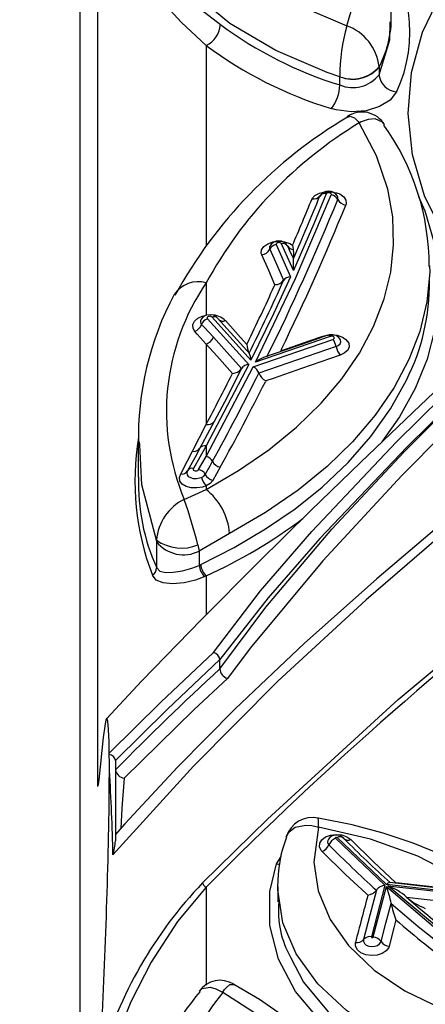
# Model space of a CAD drawing. Units: millimetres. Extents: x -1150 to 22970, y -223 to 15843.
# Drawn here: x 8497 to 8542, y 7532 to 7641 of the extents above; entities that cross this region are included whole.
import ezdxf

# ---------------------------------------------------------------- set-up
doc = ezdxf.new("R2010")
doc.units = ezdxf.units.MM
doc.layers.add('DiKom', color=7, linetype='Continuous')
doc.dimstyles.new('Qitele', dxfattribs={"dimscale": 85, "dimtxt": 4, "dimasz": 5, "dimexe": 4, "dimexo": 0, "dimgap": 3, "dimtad": 1, "dimdec": 0, "dimrnd": 10, "dimzin": 1, "dimtxsty": 'Standard', "dimblk": 'OBLIQUE', "dimcen": 5, "dimdle": 4, "dimclrd": 256, "dimclre": 256, "dimclrt": 256, "dimadec": 0, "dimazin": 0, "dimtfac": 1, "dimtdec": 0, "dimtmove": 0, "dimatfit": 3, "dimldrblk": 'OBLIQUE', "dimfxl": 6, "dimfxlon": 1, "dimlwd": 40, "dimlwe": 30, "dimarcsym": 0})

# ---------------------------------------------------------------- blocks, each defined once
blk = doc.blocks.new('_Oblique')
at = {"color": 0, "linetype": 'ByBlock', "lineweight": -2}
blk.add_line((-0.5, -0.5), (0.5, 0.5), dxfattribs=at)
blk = doc.blocks.new('*D9')
at = {"layer": 'Defpoints', "color": 0, "transparency": 16777216}
for p in [(17406.52, 14007.58), (4220.15, 9955.04), (17406.52, 6481.94)]:
    blk.add_point(p, dxfattribs=at)
at = {"layer": 'DiKom', "lineweight": 30, "transparency": 16777216}
for p, q in [((4220.15, 13497.58), (4220.15, 14347.58)), ((17406.52, 13497.58), (17406.52, 14347.58))]:
    blk.add_line(p, q, dxfattribs=at)
at = {"layer": 'DiKom', "lineweight": 40, "transparency": 16777216}
blk.add_line((3880.15, 14007.58), (17746.52, 14007.58), dxfattribs=at)
at = {"layer": 'DiKom', "lineweight": 40, "transparency": 16777216, "xscale": 425, "yscale": 425, "zscale": 425, "rotation": 180}
blk.add_blockref('_Oblique', (4220.15, 14007.58), dxfattribs=at)
at = {"layer": 'DiKom', "lineweight": 40, "transparency": 16777216, "xscale": 425, "yscale": 425, "zscale": 425}
blk.add_blockref('_Oblique', (17406.52, 14007.58), dxfattribs=at)
at = {"layer": 'DiKom', "transparency": 16777216, "insert": (11105.19, 14453.5), "char_height": 365.5, "attachment_point": 5}
blk.add_mtext('13190', dxfattribs=at)
blk = doc.blocks.new('*D10')
at = {"layer": 'Defpoints', "color": 0, "transparency": 16777216}
for p in [(9763.41, 11648.85), (2852.78, 3048.59), (14537.11, 3048.59)]:
    blk.add_point(p, dxfattribs=at)
at = {"layer": 'DiKom', "lineweight": 40, "transparency": 16777216}
blk.add_line((2852.78, 11988.85), (2852.78, 2708.59), dxfattribs=at)
at = {"layer": 'DiKom', "lineweight": 30, "transparency": 16777216}
for p, q in [((3362.78, 11648.85), (2512.78, 11648.85)), ((3362.78, 3048.59), (2512.78, 3048.59))]:
    blk.add_line(p, q, dxfattribs=at)
at = {"layer": 'DiKom', "lineweight": 40, "transparency": 16777216, "xscale": 425, "yscale": 425, "zscale": 425}
for p, rotation in [((2852.78, 11648.85), 90), ((2852.78, 3048.59), 270)]:
    blk.add_blockref('_Oblique', p, dxfattribs=dict(at, rotation=rotation))
at = {"layer": 'DiKom', "transparency": 16777216, "insert": (2406.86, 7361.25), "char_height": 365.5, "attachment_point": 5, "rotation": 90}
blk.add_mtext('8600', dxfattribs=at)
blk = doc.blocks.new('*D11')
at = {"layer": 'Defpoints', "color": 0, "transparency": 16777216}
for p in [(19394.45, 14795.64), (3277.09, 9351.77), (19394.45, 7520.86)]:
    blk.add_point(p, dxfattribs=at)
at = {"layer": 'DiKom', "lineweight": 30, "transparency": 16777216}
for p, q in [((3277.09, 14285.64), (3277.09, 15135.64)), ((19394.45, 14285.64), (19394.45, 15135.64))]:
    blk.add_line(p, q, dxfattribs=at)
at = {"layer": 'DiKom', "lineweight": 40, "transparency": 16777216}
blk.add_line((2937.09, 14795.64), (19734.45, 14795.64), dxfattribs=at)
at = {"layer": 'DiKom', "lineweight": 40, "transparency": 16777216, "xscale": 425, "yscale": 425, "zscale": 425, "rotation": 180}
blk.add_blockref('_Oblique', (3277.09, 14795.64), dxfattribs=at)
at = {"layer": 'DiKom', "lineweight": 40, "transparency": 16777216, "xscale": 425, "yscale": 425, "zscale": 425}
blk.add_blockref('_Oblique', (19394.45, 14795.64), dxfattribs=at)
at = {"layer": 'DiKom', "transparency": 16777216, "insert": (11038.98, 15241.57), "char_height": 365.5, "attachment_point": 5}
blk.add_mtext('16120', dxfattribs=at)
blk = doc.blocks.new('*D12')
at = {"layer": 'Defpoints', "color": 0, "transparency": 16777216}
for p in [(8807.48, 13147.68), (1956.55, 772.2), (14301.29, 772.2)]:
    blk.add_point(p, dxfattribs=at)
at = {"layer": 'DiKom', "lineweight": 40, "transparency": 16777216}
blk.add_line((1956.55, 13487.68), (1956.55, 432.2), dxfattribs=at)
at = {"layer": 'DiKom', "lineweight": 30, "transparency": 16777216}
for p, q in [((2466.55, 13147.68), (1616.55, 13147.68)), ((2466.55, 772.2), (1616.55, 772.2))]:
    blk.add_line(p, q, dxfattribs=at)
at = {"layer": 'DiKom', "lineweight": 40, "transparency": 16777216, "xscale": 425, "yscale": 425, "zscale": 425}
for p, rotation in [((1956.55, 13147.68), 90), ((1956.55, 772.2), 270)]:
    blk.add_blockref('_Oblique', p, dxfattribs=dict(at, rotation=rotation))
at = {"layer": 'DiKom', "transparency": 16777216, "insert": (1510.63, 7404.17), "char_height": 365.5, "attachment_point": 5, "rotation": 90}
blk.add_mtext('12380', dxfattribs=at)

msp = doc.modelspace()

# ---------------------------------------------------------------- linework, layer by layer
at = {"color": 7, "linetype": 'Continuous'}
for p, q in [((8503.84, 7785.33), (8503.84, 7460.43)), ((8517.8, 7638.37), (8517.8, 7616.24)), ((8536.93, 7636.02), (8536.93, 7635.97)), ((8536.93, 7635.97), (8536.93, 7635.13)), ((8532.6, 7634.9), (8532.6, 7634.91)), ((8532.6, 7634), (8532.6, 7634.9)), ((8530.38, 7621.71), (8530.38, 7621.71)), ((8530.39, 7621.73), (8530.39, 7621.73)), ((8524.87, 7616.22), (8524.87, 7616.22)), ((8525.55, 7616.34), (8527.14, 7612.77)), ((8527.45, 7613.47), (8526.13, 7616.43)), ((8517.8, 7612.1), (8517.8, 7608.54)), ((8525.35, 7611.75), (8525.42, 7611.91)), ((8517.81, 7608.51), (8517.8, 7608.54)), ((8522.76, 7603.57), (8518.48, 7608.32)), ((8517.95, 7608.14), (8522.52, 7603.08)), ((8531.53, 7606.19), (8523.28, 7603.35)), ((8517.8, 7605.34), (8517.8, 7596.46)), ((8522.31, 7605.31), (8522.37, 7605.44)), ((8523.02, 7602.84), (8531.82, 7605.86)), ((8532.18, 7605.08), (8523.64, 7602.14)), ((8532.65, 7605.85), (8532.65, 7605.86)), ((8526.13, 7604.76), (8526.06, 7604.61)), ((8522.52, 7603.08), (8517.8, 7594.07)), ((8517.8, 7592.91), (8523.02, 7602.84)), ((8520.67, 7602), (8520.72, 7602.1)), ((8523.64, 7602.14), (8523.64, 7602.14)), ((8524.41, 7601.28), (8524.36, 7601.18)), ((8516.29, 7593.5), (8517.8, 7596.46)), ((8510.3, 7594.53), (8510.3, 7590.63)), ((8510.45, 7594.21), (8510.43, 7594.53)), ((8517.8, 7594.07), (8516.4, 7591.58)), ((8517.8, 7594.07), (8517.8, 7592.91)), ((8516.97, 7591.46), (8517.8, 7592.91)), ((8515.74, 7591.32), (8515.74, 7591.32)), ((8519.37, 7591.72), (8518.56, 7590.27)), ((8515.38, 7588.16), (8517.8, 7589.27)), ((8517.8, 7589.66), (8517.8, 7589.27)), ((8520.4, 7584.4), (8517.04, 7582.45)), ((8512.33, 7583.45), (8512.32, 7583.64)), ((8512.33, 7580.59), (8512.33, 7583.45)), ((8516.89, 7583.13), (8517.04, 7582.45)), ((8517.04, 7582.45), (8517.04, 7580.87)), ((8517.04, 7580.87), (8517.21, 7580.95)), ((8517.81, 7579.71), (8517.65, 7579.63)), ((8517.81, 7579.71), (8517.81, 7575.42)), ((8519.31, 7570.45), (8519.31, 7570.45)), ((8519.31, 7569.43), (8519.31, 7570.45)), ((8519.31, 7569.42), (8519.31, 7569.43)), ((8507.09, 7559.94), (8507.09, 7560.08)), ((8507.76, 7559.27), (8507.76, 7559.27)), ((8507.76, 7559.27), (8507.76, 7550.39)), ((8505.82, 7556.42), (8505.85, 7556.56)), ((8532.13, 7550.69), (8537.58, 7545.5)), ((8537.75, 7545.58), (8532.3, 7550.76)), ((8517.81, 7545.27), (8517.81, 7534.45)), ((8525.72, 7545.31), (8525.72, 7543.66)), ((8537.58, 7545.5), (8536.09, 7539.79)), ((8536.28, 7539.77), (8537.74, 7545.36)), ((8547.03, 7544.52), (8537.75, 7545.58)), ((8537.92, 7545.42), (8547, 7544.39)), ((8538.77, 7545.81), (8539.15, 7545.77)), ((8535.69, 7544.39), (8535.5, 7544.56)), ((8536.64, 7544.94), (8536.64, 7544.94)), ((8538.27, 7543.49), (8538.27, 7543.49)), ((8538.8, 7541.65), (8538.77, 7541.51))]:
    msp.add_line(p, q, dxfattribs=at)
for points in [[(8505.82, 7556.42), (8505.82, 7579.82), (8505.82, 7602.68), (8505.82, 7625.37), (8505.81, 7647.48), (8505.81, 7669.02), (8505.81, 7689.95), (8505.82, 7710.24), (8505.82, 7729.91), (8505.82, 7748.98), (8505.82, 7767.41)], [(8515.35, 7664.05), (8514.78, 7661.71), (8514.65, 7659.31), (8515.31, 7655.65), (8517.07, 7651.99), (8519.77, 7648.64), (8523.5, 7645.5), (8528.01, 7642.81), (8533.38, 7640.54)], [(8533.38, 7640.54), (8534.04, 7642.8), (8534.3, 7645.11), (8533.87, 7648.67), (8532.39, 7652.22), (8529.99, 7655.47), (8526.59, 7658.51), (8522.48, 7661.09), (8517.55, 7663.3), (8515.35, 7664.05)], [(8517.8, 7638.37), (8515.08, 7640.9), (8512.94, 7643.23), (8511.25, 7645.83), (8510.25, 7648.67), (8509.95, 7652), (8510.37, 7655.77), (8510.71, 7657.19)], [(8532.6, 7634.91), (8531.18, 7635.39), (8525.5, 7637.79), (8520.43, 7640.79), (8516.41, 7644.14), (8513.32, 7647.94), (8511.42, 7651.86), (8510.65, 7656), (8510.68, 7656.54)], [(8510.67, 7652.96), (8510.97, 7650.08), (8512.08, 7647.5), (8513.98, 7645.16), (8516.34, 7643.06), (8519.38, 7640.69)], [(8518.6, 7571.22), (8523.82, 7578.04), (8529.5, 7584.63), (8538.83, 7594.5), (8549.09, 7604.6), (8549.53, 7605.02), (8554.33, 7609.54), (8563.28, 7617.72), (8572.72, 7626.02), (8583.01, 7634.62), (8593.8, 7643), (8596.07, 7644.31), (8598.39, 7645.36), (8603.12, 7647.14)], [(8547.13, 7613.05), (8544.15, 7617.32), (8541.97, 7621.75), (8540.62, 7626.27), (8540.14, 7630.83), (8540.52, 7635.38), (8541.74, 7639.84), (8543.82, 7644.16), (8545.89, 7647.14)], [(8601.27, 7645.28), (8597.92, 7643.9), (8596.25, 7643.13), (8594.57, 7642.12), (8583.85, 7633.77), (8573.6, 7625.18), (8564.21, 7616.91), (8555.25, 7608.73), (8550.46, 7604.21), (8539.99, 7593.95), (8530.38, 7583.85), (8524.65, 7577.26), (8519.31, 7570.45)], [(8519.31, 7569.43), (8524.4, 7576.23), (8531.72, 7584.87), (8539.7, 7593.42), (8548.35, 7602.07), (8557.61, 7610.85), (8566.72, 7619.07), (8576.31, 7627.34), (8588.32, 7637.03), (8594.57, 7641.73), (8596.19, 7642.74), (8597.83, 7643.58), (8601.15, 7645.19)], [(8603.21, 7644.33), (8599.84, 7642.82), (8596.52, 7641.05), (8593.22, 7638.77), (8590, 7636.27), (8577.44, 7626.13), (8567.91, 7617.89), (8558.81, 7609.67), (8548.8, 7600.19), (8539.44, 7590.79), (8530.72, 7581.37), (8522.68, 7571.72), (8520.16, 7568.37)], [(8589.75, 7642.05), (8587.44, 7640.2), (8585.08, 7638.23), (8582.82, 7636.31), (8580.65, 7634.43), (8578.37, 7632.43), (8575.5, 7629.89), (8572.01, 7626.78), (8567.91, 7623.08), (8563.2, 7618.78), (8558.45, 7614.42), (8553.23, 7609.6), (8547.57, 7604.32), (8541.47, 7598.55), (8534.9, 7592.27), (8529.38, 7586.92), (8523.52, 7581.16), (8517.28, 7574.89), (8510.68, 7568.09), (8506.77, 7563.9)], [(8536.93, 7635.13), (8538.11, 7638.98), (8538.16, 7640.97)], [(8517.4, 7545.75), (8524.58, 7552.79), (8539.05, 7566.03), (8554.31, 7578.74), (8570.39, 7590.97), (8587.25, 7602.68), (8604.7, 7613.78), (8609.18, 7616.46), (8610.32, 7617.13), (8611.38, 7617.42), (8612.51, 7617.67), (8614.8, 7618.16), (8619.38, 7619.13), (8619.57, 7619.18), (8636.05, 7622.45), (8652.7, 7625.41), (8669.53, 7628.06), (8686.5, 7630.4), (8703.75, 7632.44), (8721.11, 7634.17), (8738.6, 7635.6), (8756.17, 7636.7), (8775.48, 7637.55), (8778.23, 7637.61)], [(8538.86, 7633.22), (8538.16, 7632.32), (8537, 7631.6), (8535.5, 7631.15), (8533.83, 7631.02), (8532.19, 7631.23), (8531.64, 7631.38)], [(8533.46, 7630.44), (8533.74, 7630.56), (8534.2, 7630.36), (8534.63, 7629.95), (8534.75, 7629.8), (8534.75, 7629.8)], [(8537.53, 7629.61), (8537.32, 7629.9), (8536.52, 7630.24), (8535.71, 7630.18), (8534.96, 7629.91), (8534.76, 7629.8), (8534.75, 7629.8)], [(8603.92, 7629.2), (8598.52, 7625.57), (8587.18, 7617.6), (8576.14, 7609.53), (8559.33, 7596.81), (8545.64, 7585.81), (8535.49, 7577.07), (8525.75, 7568.05), (8516.41, 7558.66), (8507.49, 7548.84)], [(8603.15, 7629.84), (8601.49, 7628.73), (8595.89, 7624.91), (8586.92, 7618.56), (8578.61, 7612.5), (8570.04, 7606.12), (8561.56, 7599.65), (8553.13, 7593.03), (8544.81, 7586.26), (8536.67, 7579.36), (8528.64, 7572.21), (8521.03, 7565), (8514.68, 7558.59), (8508.8, 7552.29), (8507.73, 7551.06)], [(8517.8, 7589.27), (8521.4, 7591.36), (8524.73, 7593.65), (8527.8, 7596.15), (8530.54, 7598.81), (8532.82, 7601.51), (8534.76, 7604.33), (8536.33, 7607.29), (8537.5, 7610.33), (8538.22, 7613.31), (8538.54, 7616.32), (8538.44, 7619.4), (8537.91, 7622.47), (8536.66, 7626.17), (8534.75, 7629.8)], [(8523.28, 7603.35), (8527.68, 7612.6), (8531.65, 7621.84)], [(8531.09, 7621.97), (8529.7, 7618.63), (8527.45, 7613.47)], [(8529.51, 7621.41), (8529.51, 7621.41), (8529.84, 7621.76), (8530.33, 7622.02), (8530.95, 7622.17), (8531.6, 7622.19), (8532.24, 7622.07), (8532.58, 7621.94), (8533.02, 7621.64), (8533.27, 7621.27), (8533.31, 7620.87), (8533.26, 7620.72)], [(8531.65, 7621.84), (8531.66, 7621.9), (8531.63, 7621.96), (8531.58, 7622.01), (8531.49, 7622.05), (8531.4, 7622.07), (8531.29, 7622.06), (8531.2, 7622.04), (8531.12, 7622), (8531.09, 7621.97)], [(8532.37, 7621.34), (8532.39, 7621.42), (8532.37, 7621.63), (8532.33, 7621.69)], [(8532.34, 7621.7), (8532.34, 7621.7), (8532.34, 7621.7)], [(8541.29, 7621.66), (8542, 7620.06), (8542.97, 7616.8), (8543.48, 7613.48), (8543.52, 7610.24), (8543.12, 7607), (8542.25, 7603.68), (8540.93, 7600.41), (8539.2, 7597.29), (8537.25, 7594.52)], [(8523.95, 7615.2), (8523.89, 7615.37), (8523.93, 7615.77), (8524.17, 7616.14), (8524.61, 7616.44), (8525.11, 7616.62), (8525.18, 7616.64), (8525.83, 7616.71), (8526.48, 7616.64), (8527.06, 7616.45), (8527.35, 7616.27)], [(8526.13, 7616.43), (8526.08, 7616.49), (8526.01, 7616.53), (8525.92, 7616.56), (8525.82, 7616.57), (8525.73, 7616.55), (8525.64, 7616.52), (8525.58, 7616.47), (8525.54, 7616.42), (8525.54, 7616.36), (8525.55, 7616.34)], [(8526.81, 7616.21), (8526.82, 7616.2), (8526.82, 7616.21)], [(8527.45, 7614.79), (8527.03, 7615.74), (8526.84, 7616.16)], [(8527.35, 7616.27), (8527.35, 7616.27), (8527.44, 7615.81)], [(8525.42, 7611.91), (8524.72, 7613.48), (8523.95, 7615.2)], [(8524.84, 7615.83), (8525.61, 7614.11), (8526.37, 7612.39)], [(8527.44, 7615.81), (8527.45, 7615.36), (8527.45, 7614.79)], [(8542.52, 7613.98), (8542.55, 7613.28), (8542.22, 7610.01), (8541.43, 7606.74), (8540.23, 7603.62), (8538.61, 7600.54), (8536.52, 7597.49), (8534, 7594.52), (8531.18, 7591.79), (8527.98, 7589.19), (8524.37, 7586.7), (8520.4, 7584.4)], [(8527.14, 7612.77), (8525.24, 7608.69), (8522.76, 7603.57)], [(8516.55, 7606.73), (8516.36, 7607.05), (8516.32, 7607.45), (8516.34, 7607.51), (8516.51, 7607.86), (8516.87, 7608.19), (8517.38, 7608.44), (8517.8, 7608.54)], [(8519.06, 7608.22), (8518.9, 7608.37), (8518.62, 7608.52), (8518.25, 7608.58), (8517.82, 7608.52), (8517.49, 7608.34), (8517.26, 7608.09), (8517.23, 7608.02)], [(8518.48, 7608.32), (8518.41, 7608.36), (8518.33, 7608.4), (8518.23, 7608.41), (8518.13, 7608.4), (8518.04, 7608.38), (8517.97, 7608.33), (8517.93, 7608.28), (8517.92, 7608.21), (8517.94, 7608.15), (8517.95, 7608.14)], [(8522.51, 7604.41), (8522.3, 7604.64), (8519.07, 7608.22)], [(8517.3, 7607.51), (8517.58, 7607.21), (8518.61, 7606.09)], [(8519.93, 7607.94), (8521.62, 7606.08), (8522.31, 7605.31)], [(8517.8, 7605.34), (8516.82, 7606.44), (8516.55, 7606.73)], [(8518.61, 7606.09), (8519.79, 7604.79), (8521.72, 7602.64)], [(8531.27, 7606.31), (8529.2, 7605.6), (8524.15, 7603.87)], [(8526.06, 7604.61), (8529.21, 7605.69), (8530.72, 7606.21)], [(8530.72, 7606.21), (8530.99, 7606.29), (8531.63, 7606.37), (8532.28, 7606.31), (8532.87, 7606.12), (8533.27, 7605.86), (8533.58, 7605.45), (8533.63, 7605.05), (8533.46, 7604.65), (8533.09, 7604.32), (8532.63, 7604.1)], [(8530.72, 7606.21), (8530.79, 7606.14), (8530.8, 7606.14)], [(8532.65, 7605.85), (8532.63, 7605.89), (8532.43, 7606.12), (8532.17, 7606.28), (8531.82, 7606.37), (8531.41, 7606.35), (8531.28, 7606.3)], [(8531.82, 7605.86), (8531.9, 7605.9), (8531.95, 7605.95), (8531.98, 7606.01), (8531.96, 7606.08), (8531.92, 7606.13), (8531.85, 7606.18), (8531.76, 7606.2), (8531.66, 7606.21), (8531.56, 7606.19), (8531.53, 7606.19)], [(8520.72, 7602.1), (8518.98, 7604.03), (8517.8, 7605.34)], [(8532.18, 7605.08), (8532.42, 7605.2), (8532.62, 7605.37), (8532.71, 7605.58), (8532.68, 7605.79), (8532.64, 7605.85)], [(8532.63, 7604.1), (8528.36, 7602.64), (8525.21, 7601.55), (8524.41, 7601.28)], [(8521.72, 7602.64), (8519.82, 7598.92), (8518.68, 7596.76)], [(8517.21, 7580.95), (8520.9, 7582.83), (8524.38, 7584.89), (8527.64, 7587.13), (8530.63, 7589.53), (8533.51, 7592.25), (8536.04, 7595.13), (8538.21, 7598.19), (8539.97, 7601.36)], [(8518.68, 7596.76), (8518.17, 7595.81), (8517.1, 7593.82)], [(8512.32, 7583.64), (8510.68, 7589.77), (8510.45, 7594.21)], [(8514.99, 7590.98), (8515.73, 7592.42), (8516.29, 7593.5)], [(8517.1, 7593.82), (8516.57, 7592.85), (8515.74, 7591.32)], [(8517.7, 7590.93), (8518.23, 7591.88), (8518.5, 7592.38)], [(8517.8, 7589.66), (8517.41, 7589.52), (8516.78, 7589.43), (8516.14, 7589.45), (8515.59, 7589.6), (8515.16, 7589.85), (8514.91, 7590.19), (8514.85, 7590.59), (8514.99, 7590.98)], [(8515.7, 7591.22), (8515.66, 7591.09), (8515.69, 7590.88), (8515.83, 7590.71), (8516.06, 7590.57), (8516.37, 7590.49), (8516.72, 7590.48), (8517.08, 7590.53), (8517.3, 7590.6)], [(8515.74, 7591.32), (8515.74, 7591.32), (8515.7, 7591.22)], [(8516.4, 7591.58), (8516.39, 7591.58), (8516.37, 7591.51), (8516.37, 7591.45), (8516.41, 7591.39), (8516.48, 7591.35), (8516.58, 7591.32), (8516.68, 7591.32), (8516.78, 7591.34), (8516.88, 7591.37), (8516.95, 7591.42), (8516.97, 7591.46)], [(8517.3, 7590.6), (8517.53, 7590.74), (8517.7, 7590.93)], [(8518.56, 7590.27), (8518.24, 7589.91), (8517.8, 7589.66)], [(8512.33, 7580.59), (8512.69, 7580.23), (8513.29, 7580.08), (8514.15, 7580.1), (8515.19, 7580.26), (8516.21, 7580.54), (8517.04, 7580.87)], [(8517.65, 7579.63), (8516.63, 7579.22), (8515.37, 7578.93), (8514.09, 7578.82), (8513.04, 7578.93), (8512.29, 7579.24), (8511.85, 7579.79)], [(8507.09, 7560.08), (8512.79, 7565.72), (8518.6, 7571.22)], [(8519.31, 7570.45), (8513.48, 7564.92), (8507.76, 7559.27), (8507.76, 7559.27)], [(8520.16, 7568.37), (8516.45, 7564.89), (8508.72, 7557.33)], [(8507.09, 7560.08), (8507.06, 7561.35), (8507.01, 7562.72), (8506.93, 7563.62), (8506.83, 7563.96), (8506.71, 7563.79), (8506.58, 7563.09), (8506.42, 7561.83), (8505.92, 7557.15)], [(8507.1, 7558.18), (8507.1, 7559.06), (8507.09, 7559.94)], [(8507.07, 7554.47), (8507.09, 7556.7), (8507.1, 7558.18)], [(8505.92, 7557.15), (8505.86, 7556.65), (8505.85, 7556.55)], [(8508.72, 7557.33), (8508.48, 7554.02), (8508.35, 7551.78)], [(8505.85, 7556.55), (8505.85, 7556.59), (8505.87, 7556.64)], [(8562.41, 7526.06), (8562.23, 7527.83), (8561.66, 7530.38), (8560.78, 7532.88), (8559.6, 7535.31), (8558.12, 7537.66), (8556.36, 7539.89), (8554.32, 7542), (8552.04, 7543.96), (8549.54, 7545.74), (8546.81, 7547.37), (8543.86, 7548.84), (8540.71, 7550.14), (8537.4, 7551.25), (8533.95, 7552.17), (8530.4, 7552.88), (8530.21, 7552.9)], [(8526.67, 7550.83), (8526.97, 7551.38), (8527.64, 7551.9), (8528.82, 7552.15), (8529.5, 7552.1), (8530.22, 7551.92), (8530.24, 7551.92)], [(8530.24, 7551.92), (8529.72, 7548.05), (8530.2, 7544.88), (8531.51, 7541.72), (8533.56, 7538.82), (8536.4, 7536.11), (8539.79, 7533.81), (8543.83, 7531.87), (8548.13, 7530.46), (8552.85, 7529.52), (8558.47, 7529.12)], [(8558.47, 7529.12), (8557.86, 7532.32), (8556.62, 7535.48), (8554.14, 7539.35), (8550.62, 7542.97), (8546.35, 7546.06), (8541.21, 7548.7), (8535.99, 7550.58), (8530.24, 7551.92)], [(8530.63, 7549.22), (8530.53, 7549.33), (8530.34, 7549.73), (8530.37, 7550.14), (8530.6, 7550.52), (8531.01, 7550.83), (8531.56, 7551.04), (8532.18, 7551.11), (8532.81, 7551.05), (8533.37, 7550.86), (8533.8, 7550.55)], [(8532.3, 7550.76), (8532.27, 7550.77), (8532.25, 7550.78), (8532.21, 7550.79), (8532.18, 7550.78), (8532.15, 7550.77), (8532.13, 7550.76), (8532.12, 7550.74), (8532.11, 7550.71), (8532.12, 7550.69), (8532.13, 7550.69)], [(8533.8, 7550.55), (8536.33, 7548.08), (8538.77, 7545.81)], [(8525.57, 7547.86), (8526.09, 7548.67), (8526.11, 7548.68)], [(8535.5, 7544.56), (8533.21, 7546.69), (8530.63, 7549.22)], [(8545.66, 7522.22), (8543.12, 7522.93), (8538.3, 7524.95), (8534.04, 7527.47), (8530.48, 7530.43), (8527.7, 7533.74), (8525.8, 7537.3), (8524.84, 7541.03), (8524.84, 7544.79), (8525.57, 7547.86)], [(8525.57, 7547.86), (8525.76, 7547.84), (8525.94, 7547.86)], [(8517.81, 7545.27), (8514.65, 7541.49), (8511.71, 7536.98), (8509.46, 7532.61), (8507.54, 7527.75), (8506.42, 7523.73), (8506.04, 7521.66), (8505.83, 7519.51)], [(8559.59, 7523.83), (8555.82, 7523.91), (8552.04, 7524.27), (8546.81, 7525.28), (8541.78, 7526.89), (8537.3, 7529), (8533.32, 7531.63), (8530.17, 7534.57), (8527.76, 7537.9), (8526.29, 7541.34), (8525.72, 7544.98), (8525.74, 7545.3)], [(8537.74, 7545.36), (8542.96, 7540.91), (8547.34, 7537.49)], [(8552.36, 7534.07), (8544.87, 7539.6), (8537.92, 7545.42)], [(8547.15, 7544.76), (8544.81, 7545.03), (8538.12, 7545.79)], [(8539.15, 7545.77), (8543.09, 7545.33), (8546.84, 7544.9), (8547.34, 7544.84)], [(8536.64, 7544.94), (8535.92, 7542.19), (8535.21, 7539.48)], [(8539.96, 7544.18), (8541.93, 7543.96), (8546.85, 7543.4)], [(8537.16, 7539.26), (8537.69, 7541.29), (8538.27, 7543.49)], [(8538.77, 7541.51), (8538.57, 7540.78), (8538.04, 7538.75)], [(8536.09, 7539.79), (8536.09, 7539.77), (8536.1, 7539.75), (8536.12, 7539.73), (8536.15, 7539.72), (8536.18, 7539.72), (8536.21, 7539.72), (8536.24, 7539.73), (8536.27, 7539.75), (8536.28, 7539.77), (8536.28, 7539.77)], [(8538.04, 7538.75), (8538, 7538.62), (8537.73, 7538.25), (8537.29, 7537.95), (8536.72, 7537.77), (8536.09, 7537.72), (8535.47, 7537.81), (8534.93, 7538.03), (8534.53, 7538.35), (8534.33, 7538.75), (8534.33, 7539.16)], [(8535.21, 7539.48), (8535.21, 7539.48), (8535.21, 7539.26), (8535.32, 7539.05), (8535.52, 7538.88), (8535.81, 7538.76), (8536.14, 7538.72), (8536.47, 7538.74), (8536.77, 7538.84), (8537, 7539), (8537.14, 7539.19), (8537.16, 7539.26)], [(8527.16, 7537.47), (8528.58, 7534.78), (8531.31, 7531.5), (8534.71, 7528.66), (8538.9, 7526.16), (8543.51, 7524.21), (8548.68, 7522.77), (8554, 7521.94), (8559.6, 7521.72)], [(8517.06, 7533.78), (8517.37, 7534.08), (8518.23, 7534.21), (8518.89, 7534.04), (8519.63, 7533.65), (8519.64, 7533.64)], [(8519.64, 7533.64), (8519.64, 7533.65), (8519.85, 7533.95), (8520.06, 7534.19), (8520.42, 7534.5), (8520.86, 7534.53)], [(8541.25, 7504.64), (8541.16, 7507.12), (8540.73, 7510.06), (8540, 7512.92), (8538.97, 7515.71), (8537.62, 7518.47), (8535.98, 7521.17), (8534.03, 7523.78), (8531.81, 7526.28), (8529.33, 7528.64), (8526.61, 7530.84), (8523.7, 7532.85), (8520.86, 7534.53)], [(8527.5, 7486.73), (8530.97, 7490.54), (8533.76, 7494.67), (8535.17, 7497.52), (8536.24, 7500.45), (8536.94, 7503.49), (8537.26, 7506.58), (8537.2, 7509.5), (8536.77, 7512.41), (8535.97, 7515.35), (8534.79, 7518.24), (8533.3, 7520.96), (8531.47, 7523.59), (8529.27, 7526.15), (8526.72, 7528.6), (8523.39, 7531.23), (8519.64, 7533.64)]]:
    msp.add_lwpolyline(points, dxfattribs=at)
for centre, radius, start, end in [((8525.12, 7639.78), 15.23, 334.4745, 42.5738), ((8526.69, 7641.42), 11.6, 332.0273, 3.5509), ((8516.59, 7640.9), 2.8, 295.6217, 355.6623), ((8545.23, 7675.34), 43.23, 233.2746, 253.007), ((8551.57, 7635.15), 18.97, 163.5014, 180.7132), ((8531.49, 7635.4), 5.48, 6.5067, 69.8102), ((8544.87, 7674.76), 45.35, 233.3495, 253.0438), ((8533.99, 7638.51), 3.86, 248.9167, 319.696), ((8534.02, 7638.44), 3.81, 248.0669, 319.7264), ((8534.02, 7637.41), 3.7, 247.4177, 321.8626), ((8539.09, 7635.39), 2.18, 186.8106, 263.9757), ((8528.18, 7634.12), 4.42, 321.5775, 358.3382), ((8559.87, 7585.72), 51.94, 120.5649, 151.1992), ((8535.06, 7628.11), 2.89, 30.6312, 124.7906), ((8558.96, 7589.63), 46.9, 121.0833, 151.3712), ((8515.61, 7613.92), 26.88, 0.0315, 35.5919), ((8284.79, 7722.37), 267.4, 333.706, 337.8021), ((8292.47, 7717.9), 255.93, 336.6026, 337.8514), ((8291.71, 7718.89), 257.7, 336.1746, 337.8502), ((8529.72, 7622.2), 0.814, 254.7717, 325.0646), ((8531.36, 7621.12), 1.13, 30.7013, 150.8076), ((8530.91, 7621.36), 0.641, 73.8161, 144.2057), ((8531.53, 7620.89), 0.953, 28.0936, 82.4547), ((8533.42, 7621.9), 1.19, 208.102, 262.4569), ((8286.03, 7721.6), 267.02, 334.0509, 337.8021), ((8525.15, 7615.99), 0.347, 140.7971, 207.4464), ((8525.69, 7615.38), 0.967, 98.5967, 152.2305), ((8525.84, 7615.63), 1.13, 30.7682, 149.1529), ((8526.29, 7615.79), 0.667, 34.4804, 104.0402), ((8527.47, 7616.56), 0.746, 212.1246, 267.9689), ((8523.77, 7616.39), 1.21, 278.5945, 332.2208), ((8285.72, 7614.1), 241.73, 359.8496, 0.1644), ((8527.1, 7611.9), 0.873, 87.3964, 146.1214), ((8538.49, 7597.92), 25.08, 145.5596, 202.9046), ((8516.92, 7609.02), 3.21, 74.1254, 145.7196), ((8277.41, 7724.64), 272.42, 334.0516, 335.5189), ((8277.1, 7725.47), 273.73, 333.7349, 335.5983), ((8525.46, 7613), 1.09, 267.4833, 326.0195), ((8519.2, 7611.93), 23.3, 333.0115, 1.0015), ((8544.01, 7594.96), 33.71, 151.9137, 181.303), ((8518.41, 7606.38), 2.18, 45.9583, 90.8903), ((8518.7, 7607.83), 0.535, 46.8609, 115.1636), ((8516.03, 7607.98), 1.35, 292.6519, 339.5851), ((8517.55, 7607.81), 0.389, 144.9396, 229.5081), ((8518.32, 7607.1), 1.1, 109.5709, 157.9894), ((8519.64, 7608.6), 0.716, 233.7431, 293.1393), ((8517.34, 7606.64), 1.38, 289.6361, 336.8792), ((8531.29, 7606.03), 0.282, 33.1712, 94.7509), ((8525.19, 7605.54), 2.89, 184.6744, 204.5867), ((8530.45, 7604.76), 1.76, 10.4729, 38.7469), ((8534.35, 7605.48), 2.2, 190.4984, 218.7413), ((8520.76, 7603.47), 2.01, 2.9298, 25.8332), ((8522.54, 7602.09), 0.991, 91.3493, 145.9288), ((8522.43, 7601.69), 1.29, 20.551, 62.6759), ((8525.07, 7601.23), 2.78, 109.1733, 130.1987), ((8263.3, 7731.66), 288.19, 332.0218, 333.2621), ((8262.28, 7733.44), 292.49, 331.1653, 333.3267), ((8520.69, 7603.34), 1.24, 271.3163, 325.9304), ((8525.16, 7602.72), 1.63, 200.756, 242.4632), ((8262.57, 7733.11), 293.15, 331.1629, 333.2541), ((8518.03, 7597.22), 0.792, 253.144, 324.5344), ((8538.96, 7590.17), 29.03, 170.4411, 200.9567), ((8517.62, 7593.48), 0.619, 72.264, 147.0947), ((8516.48, 7594.21), 0.736, 255.3145, 327.3111), ((8517.6, 7591.92), 1.01, 26.9589, 78.3775), ((8519.63, 7592.95), 1.26, 206.9711, 258.3796), ((8515.13, 7591.68), 0.715, 259.0653, 328.96), ((8516.23, 7591.05), 0.557, 72.4655, 151.3435), ((8516.79, 7590.45), 1.03, 27.9373, 79.8108), ((8518.83, 7591.51), 1.27, 207.2591, 257.8837), ((8533.11, 7589.97), 22.8, 178.3505, 204.2947), ((8519.26, 7591.05), 2.01, 192.7362, 223.6412), ((8513.46, 7583.83), 6.96, 4.7216, 51.3976), ((8517.81, 7583.22), 5.51, 116.1634, 175.5446), ((8459.29, 7568.59), 59.41, 14.1664, 19.2328), ((8494.59, 7631.04), 56.34, 294.3305, 306.9898), ((8515.09, 7587.66), 4.88, 235.4185, 291.7141), ((8515.3, 7585.88), 3.84, 219.1292, 296.8603), ((8800.07, 7265.7), 397.28, 127.1057, 135.274), ((8511.36, 7580.62), 0.966, 300.2912, 358.1854), ((8518.94, 7581.03), 1.91, 184.9545, 227.3653), ((8519.08, 7581.09), 1.88, 184.3232, 227.2445), ((8518.43, 7570.35), 0.885, 6.2936, 78.3867), ((8778.31, 7290.43), 380.69, 132.8726, 135.2909), ((8520.58, 7569.59), 1.29, 187.6079, 250.689), ((8506.99, 7559.16), 0.786, 7.9684, 82.5687), ((8311.26, 7545.34), 196.26, 1.0216, 3.7511), ((8508.91, 7558.48), 1.17, 191.6941, 260.707), ((7711.37, 7568.29), 795.83, 356.95679, 359.00504), ((8529.57, 7549.97), 3.02, 77.6701, 163.6005), ((8518.61, 7552.1), 11.62, 359.0931, 3.9178), ((8540.43, 7545.53), 14.72, 158.9255, 180.8594), ((8531.68, 7550.3), 0.454, 139.431, 228.8053), ((8532.22, 7549.98), 1.07, 42.4964, 145.6785), ((8532.73, 7549.32), 1.49, 113.7075, 154.9776), ((8532.61, 7550.23), 0.609, 43.7921, 120.7077), ((8624.6, 7641.58), 129.03, 224.8014, 227.9396), ((8533.49, 7551.08), 0.609, 223.7782, 300.6734), ((8499.87, 7551.01), 7.92, 344.1202, 355.5199), ((8530.03, 7550.58), 1.49, 293.7062, 334.9539), ((8624.97, 7642.89), 131.89, 224.7969, 227.9513), ((8551.88, 7512.81), 47.68, 136.3135, 163.8935), ((8518.09, 7545.93), 0.717, 195.0312, 246.8434), ((8537.76, 7544.12), 1.4, 97.5854, 143.7901), ((8525.15, 7540.79), 13.4, 11.6265, 19.919), ((8538.13, 7545.31), 0.467, 91.3412, 145.5936), ((8535.43, 7539.02), 6.87, 48.7321, 68.78), ((8538.39, 7546.16), 0.512, 302.0301, 317.8399), ((12742.02, 6441.34), 4348.56, 165.30589, 165.37708), ((8535.51, 7545.77), 1.39, 277.5003, 323.8061), ((8636.62, 7655.35), 147.31, 228.9937, 235.4172), ((8544.29, 7549.07), 6.53, 228.4447, 249.9145), ((8536.33, 7542.68), 10.54, 174.6318, 209.6026), ((8634.52, 7653.81), 146.41, 228.8953, 233.0028), ((8550.04, 7545.9), 12.02, 191.5339, 200.6903), ((8634.62, 7654.03), 147.68, 229.5477, 232.7814), ((8535.92, 7538.87), 0.939, 79.8621, 139.5462), ((8536.18, 7538.58), 1.19, 34.4522, 85.0121), ((8534.49, 7540.09), 0.939, 259.8679, 319.5523), ((8538.15, 7539.93), 1.19, 214.4591, 265.015), ((8519.35, 7532.14), 2.84, 57.6915, 144.8228), ((8544.07, 7511.06), 35.21, 139.9334, 179.4385), ((8544.13, 7514.12), 31.32, 141.4402, 180.1954)]:
    msp.add_arc(centre, radius, start, end, dxfattribs=at)

# ---------------------------------------------------------------- dimensions: what is measured, and where the dimension line sits
at = {"layer": 'DiKom'}
for base, p1, p2, picture, middle in [((19394.45, 14795.64), (3277.09, 9351.77), (19394.45, 7520.86), '*D11', (11038.98, 14795.64)), ((17406.52, 14007.58), (4220.15, 9955.04), (17406.52, 6481.94), '*D9', (11105.19, 14007.58))]:
    dim = msp.add_linear_dim(base=base, p1=p1, p2=p2, dimstyle='Qitele', override={"dimtxt": 4.3}, dxfattribs=at)
    dim.commit()
    dim.dimension.update_dxf_attribs({"geometry": picture, "text_midpoint": middle, "dimtype": 160})
for base, p1, p2, picture, middle in [((1956.55, 772.2), (8807.48, 13147.68), (14301.29, 772.2), '*D12', (1956.55, 7404.17)), ((2852.78, 3048.59), (9763.41, 11648.85), (14537.11, 3048.59), '*D10', (2852.78, 7361.25))]:
    dim = msp.add_linear_dim(base=base, p1=p1, p2=p2, angle=90, dimstyle='Qitele', override={"dimtxt": 4.3}, dxfattribs=at)
    dim.commit()
    dim.dimension.update_dxf_attribs({"geometry": picture, "text_midpoint": middle, "dimtype": 160})

doc.saveas('drawing.dxf')
